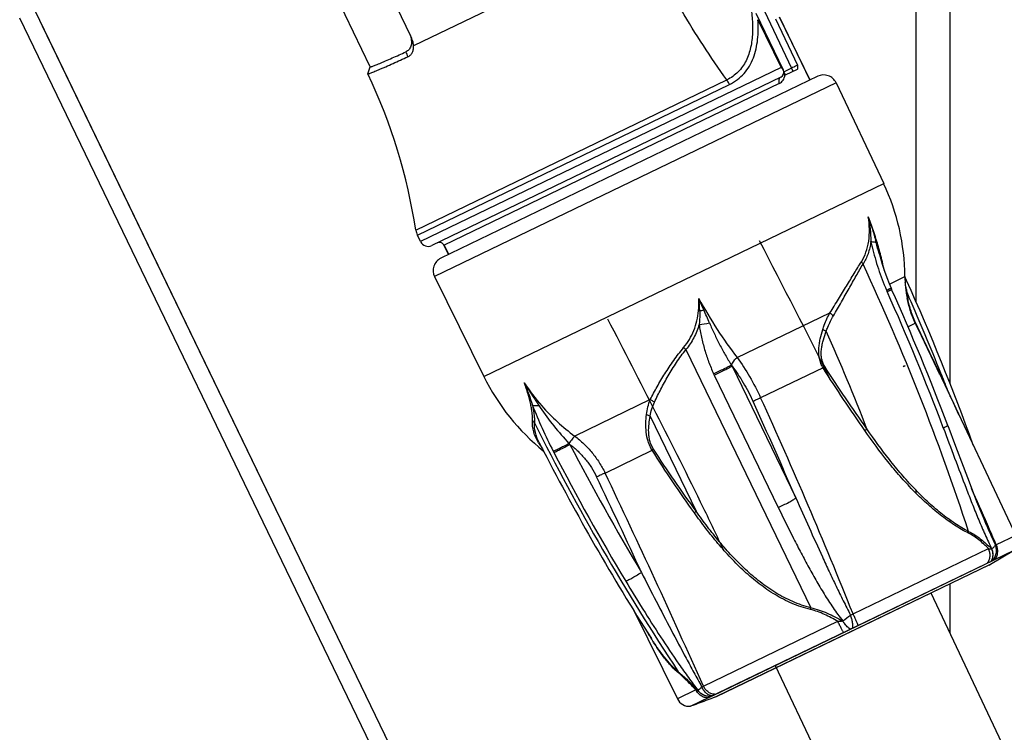
# Model space of a CAD drawing. Units: millimetres. Extents: x 4 to 2060, y 4 to 1449.
# Drawn here: x 1758 to 1816, y 937 to 979 of the extents above; entities that cross this region are included whole.
import ezdxf

# ---------------------------------------------------------------- set-up
doc = ezdxf.new("R2010")
doc.units = ezdxf.units.MM
doc.header["$PDSIZE"] = -1
for name, color, linetype in [('BEZUGSACHSEN', 7, 'Continuous'), ('DIMS', 1, 'Continuous'), ('FASEN', 7, 'Continuous'), ('RUNDUNGEN', 7, 'Continuous')]:
    doc.layers.add(name, color=color, linetype=linetype)
doc.dimstyles.new('ISO-25', dxfattribs={"dimtxt": 2.5, "dimasz": 2.5, "dimexe": 1.25, "dimexo": 0.625, "dimtad": 1, "dimtxsty": 'Standard', "dimcen": 2.5, "dimadec": 0, "dimazin": 0, "dimtfac": 1, "dimtmove": 0, "dimatfit": 3, "dimfxl": 1, "dimarcsym": 0})

# ---------------------------------------------------------------- blocks, each defined once
blk = doc.blocks.new('*D63')
at = {"layer": 'Defpoints', "color": 0, "transparency": 16777216}
for p in [(1812.971, 1067.056), (1812.971, 1025.744), (1852.971, 864.739)]:
    blk.add_point(p, dxfattribs=at)
at = {"layer": 'DIMS', "color": 0, "lineweight": -2, "transparency": 16777216}
for p, q in [((1812.971, 1026.744), (1812.971, 1068.056)), ((1852.971, 865.739), (1852.971, 1068.056)), ((1792.971, 1067.056), (1772.971, 1067.056)), ((1852.971, 1067.056), (1812.971, 1067.056)), ((1872.971, 1067.056), (1892.971, 1067.056))]:
    blk.add_line(p, q, dxfattribs=at)
at = {"layer": 'DIMS', "color": 0, "transparency": 16777216}
for points in [[(1792.971, 1063.723), (1792.971, 1070.389), (1812.971, 1067.056)], [(1872.971, 1070.389), (1872.971, 1063.723), (1852.971, 1067.056)]]:
    blk.add_solid(points, dxfattribs=at)
at = {"layer": 'DIMS', "color": 0, "transparency": 16777216, "insert": (1924.988, 1118.796), "char_height": 34.5, "attachment_point": 5}
blk.add_mtext('40,00', dxfattribs=at)

msp = doc.modelspace()

# ---------------------------------------------------------------- linework, layer by layer
for p, q in [((1812.971, 957.507), (1812.971, 1025.744)), ((1810.971, 962.327), (1810.971, 1011.244)), ((1810.971, 872.544), (1759.375, 979.373)), ((1810.971, 870.244), (1758.475, 978.938)), ((1810.971, 872.544), (1759.811, 978.475)), ((1810.971, 960.981), (1810.971, 961.028)), ((1812.971, 956.773), (1812.971, 956.812)), ((1810.971, 951.105), (1810.971, 951.277)), ((1812.971, 949.408), (1812.971, 949.527)), ((1812.971, 945.965), (1812.971, 945.965)), ((1812.971, 942.885), (1812.971, 945.803)), ((1844.28, 876.823), (1811.848, 945.256)), ((1810.971, 944.999), (1810.971, 944.999)), ((1810.971, 944.832), (1810.971, 944.837)), ((1802.71, 941.009), (1835.206, 872.603))]:
    msp.add_line(p, q)
at = {"color": 7, "linetype": 'Continuous'}
for p, q in [((1779.005, 976.091), (1773.786, 986.897)), ((1804.762, 975.316), (1802.979, 979.008)), ((1806.283, 975.154), (1809.074, 969.245)), ((1781.95, 965.853), (1781.768, 966.23)), ((1783.588, 965.09), (1783.299, 965.689)), ((1782.769, 963.798), (1785.662, 957.939)), ((1812.338, 958.113), (1816.812, 948.639)), ((1794.399, 944.313), (1796.99, 939.066))]:
    msp.add_line(p, q, dxfattribs=at)
at = {"color": 9, "linetype": 'Continuous'}
for p, q in [((1802.966, 979.002), (1804.749, 975.31)), ((1802.958, 975.111), (1783.34, 965.636)), ((1785.662, 957.939), (1809.074, 969.245)), ((1783.34, 965.636), (1783.601, 965.096))]:
    msp.add_line(p, q, dxfattribs=at)
at = {"color": 7, "linetype": 'Continuous'}
for centre, radius, start, end in [((1748.493, 961.356), 33.583, 8.85376, 25.2543), ((1797.318, 963.694), 13, 0.45475, 25.27827), ((1771.82, 956.623), 14.627, 38.04198, 38.30332), ((1816.818, 963.849), 6.5, 180.45475, 191.54547), ((1797.318, 963.694), 13, 206.27827, 231.10179)]:
    msp.add_arc(centre, radius, start, end, dxfattribs=at)
for points in [[(1805.947, 957.793), (1804.591, 960.502), (1803.201, 963.194), (1801.81, 965.886)], [(1811.728, 945.365), (1811.728, 945.365), (1811.728, 945.365), (1811.728, 945.365)]]:
    msp.add_open_spline(points, degree=3)
msp.add_open_spline([(1799.7, 947.782), (1799.313, 948.603), (1797.135, 953.148), (1794.822, 957.626), (1792.925, 961.298)], degree=3, knots=[83.253061, 83.253061, 83.253061, 83.253061, 85.974487, 98.371595, 98.371595, 98.371595, 98.371595])
at = {"layer": 'BEZUGSACHSEN', "color": 7, "linetype": 'Continuous'}
for p, q in [((1797.767, 938.622), (1816.677, 947.755)), ((1815.329, 946.942), (1816.677, 947.755)), ((1815.229, 946.889), (1799.327, 939.209)), ((1815.247, 946.898), (1815.329, 946.942)), ((1799.242, 939.172), (1798.896, 939.043)), ((1799.327, 939.209), (1799.242, 939.172)), ((1797.955, 938.692), (1797.767, 938.622))]:
    msp.add_line(p, q, dxfattribs=at)
at = {"layer": 'BEZUGSACHSEN', "color": 9, "linetype": 'Continuous'}
msp.add_line((1799.242, 939.172), (1815.329, 946.942), dxfattribs=at)
at = {"layer": 'BEZUGSACHSEN', "color": 7, "linetype": 'Continuous'}
msp.add_arc((1835.798, 838.736), 106.88, 110.19834, 110.73672, dxfattribs=at)
at = {"layer": 'FASEN', "color": 7, "linetype": 'Continuous'}
msp.add_line((1778.867, 975.684), (1779.005, 976.091), dxfattribs=at)
at = {"layer": 'RUNDUNGEN', "color": 7, "linetype": 'Continuous'}
for p, q in [((1781.382, 977.877), (1776.664, 987.646)), ((1801.589, 979.225), (1803.184, 975.923)), ((1803.329, 975.623), (1803.214, 975.861)), ((1803.329, 975.623), (1804.026, 975.96)), ((1803.059, 975.493), (1782.618, 965.621)), ((1805.212, 975.533), (1783.138, 964.873)), ((1808.808, 965.152), (1808.809, 965.151)), ((1810.419, 963.574), (1810.319, 963.797)), ((1810.45, 962.547), (1810.446, 962.564)), ((1812.353, 958.082), (1812.335, 958.121)), ((1788.893, 954.087), (1788.892, 954.088)), ((1815.086, 949.252), (1815.092, 949.239)), ((1799.045, 939.239), (1816.677, 947.755)), ((1795.471, 942.591), (1795.469, 942.593)), ((1797.767, 938.622), (1799.027, 939.23)), ((1799.027, 939.23), (1799.045, 939.239))]:
    msp.add_line(p, q, dxfattribs=at)
at = {"layer": 'RUNDUNGEN', "color": 9, "linetype": 'Continuous'}
for p, q in [((1799.265, 985.876), (1781.542, 977.317)), ((1802.087, 979.346), (1803.684, 976.013)), ((1801.709, 978.851), (1803.062, 976.049)), ((1802.738, 978.892), (1804.034, 976.186)), ((1803.062, 976.049), (1781.95, 965.853)), ((1803.684, 976.013), (1803.243, 975.801)), ((1803.769, 975.836), (1803.684, 976.013)), ((1781.676, 966.525), (1799.891, 975.321)), ((1806.283, 975.154), (1782.769, 963.798)), ((1781.768, 966.23), (1800.047, 975.058)), ((1809.41, 963.359), (1810.318, 963.797)), ((1810.428, 962.884), (1810.555, 962.594)), ((1810.484, 962.552), (1810.481, 962.57)), ((1800.497, 959.054), (1805.93, 961.678)), ((1810.93, 961.068), (1810.499, 960.86)), ((1797.497, 959.528), (1804.805, 944.397)), ((1800.153, 958.62), (1800.195, 958.553)), ((1800.195, 958.553), (1803.925, 950.829)), ((1805.523, 958.457), (1801.868, 956.692)), ((1799.115, 958.112), (1799.154, 958.03)), ((1799.154, 958.03), (1802.901, 950.272)), ((1812.358, 958.122), (1812.354, 958.13)), ((1812.372, 958.091), (1812.358, 958.122)), ((1812.825, 957.129), (1812.811, 957.157)), ((1788.5, 956.273), (1788.508, 956.251)), ((1788.781, 956.395), (1788.874, 956.253)), ((1795.403, 956.594), (1790.977, 954.456)), ((1795.399, 955.626), (1798.093, 950.049)), ((1792.756, 952.291), (1795.515, 953.624)), ((1816.812, 948.639), (1815.668, 948.086)), ((1807.281, 944.035), (1815.216, 947.868)), ((1815.402, 947.845), (1815.409, 947.85)), ((1798.514, 939.802), (1806.387, 943.604)), ((1806.664, 943.625), (1806.675, 943.631)), ((1798.072, 939.588), (1796.99, 939.066)), ((1798.208, 939.541), (1798.21, 939.543)), ((1798.414, 939.773), (1798.42, 939.761))]:
    msp.add_line(p, q, dxfattribs=at)
at = {"layer": 'RUNDUNGEN', "color": 7, "linetype": 'Continuous'}
for points in [[(1808.809, 965.151), (1808.864, 964.95), (1808.99, 964.525), (1809.122, 964.121), (1809.258, 963.742), (1809.396, 963.39), (1809.508, 963.126)], [(1809.508, 963.126), (1809.537, 963.062), (1809.542, 963.05)], [(1812.826, 955.077), (1813.28, 953.868), (1813.724, 952.686), (1814.132, 951.615), (1814.518, 950.627), (1814.898, 949.695), (1815.086, 949.252)]]:
    msp.add_lwpolyline(points, dxfattribs=at)
at = {"layer": 'RUNDUNGEN', "color": 9, "linetype": 'Continuous'}
for centre, radius, start, end in [((1855.076, 1006.717), 79.744, 201.90445, 202.12822), ((1802.678, 975.639), 0.607, 359.11932, 8.22792), ((1790.521, 960.297), 18.989, 17.37757, 21.668), ((1770.703, 955.426), 39.323, 15.29107, 15.52665), ((1791.275, 960.539), 18.197, 14.59472, 17.35844), ((1798.09, 965.694), 10.233, 0.85244, 0.96975), ((1824.204, 969.434), 16.281, 192.73262, 193.86175), ((1706.954, 937.95), 105.424, 14.95282, 15.31588), ((1792.078, 960.75), 17.367, 11.40279, 14.58784), ((1680.7, 905.284), 140.291, 18.09745, 24.98271), ((1820.626, 968.006), 12.434, 203.72177, 204.14278), ((1826.851, 965.729), 16.668, 189.3, 189.82929), ((1793.9, 962.197), 4.352, 354.75759, 4.16499), ((1736.531, 934.312), 67.848, 23.94498, 24.5608), ((1792.551, 961.667), 5.752, 1.25852, 8.45809), ((1680.829, 905.356), 140.759, 20.62567, 24.13918), ((1820.412, 964.423), 10.102, 188.76312, 190.56743), ((1684.11, 906.942), 138.151, 21.75508, 23.75575), ((1796.616, 969.672), 8.057, 282.07654, 283.81601), ((1748.064, 939.44), 55.226, 23.07179, 23.93847), ((1797.889, 957.513), 4.301, 84.49386, 85.40181), ((1796.9, 971.892), 10.988, 277.13623, 280.34095), ((1367.843, 748.034), 491.639, 25.2975, 25.67802), ((1391.017, 758.91), 466.061, 25.30608, 25.70968), ((1679.408, 904.67), 138.136, 21.31397, 23.88702), ((1795.9, 957.691), 2.434, 48.98234, 53.15017), ((1809.384, 952.853), 6.805, 123.53219, 124.56029), ((1810.327, 958.297), 0.251, 90.92143, 99.72125), ((1541.021, 829.907), 300.104, 25.08872, 25.2858), ((1684.301, 907.019), 137.945, 21.31315, 21.75463), ((1798.075, 964.106), 11.981, 213.00066, 221.13766), ((1549.568, 841.298), 277.436, 21.73484, 24.5779), ((1670.245, 891.059), 157.144, 24.28852, 24.86265), ((1781.37, 954.67), 7.308, 12.51666, 12.67027), ((1802.306, 965.178), 16.126, 213.60303, 214.11676), ((1803.158, 965.781), 17.17, 214.18479, 223.20071), ((1798.026, 964.062), 11.915, 221.13286, 233.72589), ((1570.42, 851.035), 253.936, 23.14066, 24.53633), ((1914.087, 1017.998), 140.291, 206.57384, 213.4591), ((1791.337, 955.596), 2.913, 211.6848, 217.52874), ((1780.026, 944.089), 14.542, 42.78349, 43.10963), ((1915.091, 1018.493), 140.132, 207.41736, 210.93089), ((1812.4, 965.238), 25.507, 207.21429, 207.41948), ((1914.707, 1018.307), 140.759, 207.41737, 210.93088), ((1386.348, 758.583), 449.67, 24.697, 25.48475), ((1309.282, 721.844), 535.587, 24.01345, 25.48476), ((1324.229, 734.644), 535.789, 23.61551, 23.86127), ((1339.36, 741.264), 519.273, 23.47136, 23.61498), ((1826.557, 953.588), 12.538, 206.72642, 207.23644), ((1800.042, 945.24), 4.836, 348.72728, 349.96436), ((1785.847, 972.446), 35.554, 305.86075, 306.78597), ((1815.017, 954.796), 23.057, 210.31762, 211.9852), ((1800.012, 937.864), 2.477, 129.9966, 131.20944), ((1798.869, 939.983), 0.779, 270.92203, 279.01466)]:
    msp.add_arc(centre, radius, start, end, dxfattribs=at)
at = {"layer": 'RUNDUNGEN', "color": 7, "linetype": 'Continuous'}
for centre, radius, start, end in [((1802.928, 975.763), 0.3, 295.77827, 25.77827), ((1802.947, 975.766), 0.28, 27.36903, 33.80399), ((1802.939, 975.762), 0.289, 355.6032, 27.31784), ((1805.56, 974.813), 0.8, 25.27827, 115.77827), ((1782.714, 966.686), 1.05, 188.85376, 205.77827), ((1782.4, 966.071), 0.5, 205.77827, 295.77827), ((1783.063, 965.503), 0.3, 38.32315, 115.77827), ((1783.486, 964.152), 0.8, 115.77827, 206.27827), ((1683.204, 906.493), 139.434, 19.89085, 24.16578), ((1681.273, 905.565), 140.561, 20.62461, 24.14023), ((1810.323, 958.369), 0.2, 89.982, 124.68833), ((1913.355, 1017.662), 139.759, 207.05723, 207.29365), ((1912.998, 1017.467), 139.353, 207.28984, 212.49999), ((1797.707, 939.42), 0.8, 206.27827, 274.25252)]:
    msp.add_arc(centre, radius, start, end, dxfattribs=at)
at = {"layer": 'RUNDUNGEN', "color": 9, "linetype": 'Continuous'}
for points, knots in [([(1799.891, 975.322), (1798.943, 976.641), (1797.153, 979.388), (1795.605, 982.277), (1794.888, 983.762)], [0, 0, 0, 0, 0.496341, 1, 1, 1, 1]), ([(1800.774, 981.765), (1800.87, 981.454), (1801.046, 980.834), (1801.252, 979.902), (1801.381, 978.983), (1801.411, 978.087), (1801.314, 977.231), (1801.094, 976.564), (1800.818, 976.096), (1800.56, 975.785), (1800.25, 975.52), (1800.015, 975.381), (1799.891, 975.322)], [0, 0, 0, 0, 0.138512, 0.274002, 0.405603, 0.532511, 0.654089, 0.77053, 0.827548, 0.884341, 0.941605, 1, 1, 1, 1]), ([(1800.047, 975.058), (1800.211, 975.137), (1800.521, 975.324), (1800.915, 975.692), (1801.227, 976.126), (1801.457, 976.612), (1801.613, 977.137), (1801.734, 977.885), (1801.735, 978.464), (1801.709, 978.851)], [0, 0, 0, 0, 0.123699, 0.244459, 0.364361, 0.485384, 0.60893, 0.735777, 1, 1, 1, 1]), ([(1803.198, 975.893), (1803.197, 975.896), (1803.192, 975.906), (1803.185, 975.915), (1803.18, 975.922)], [0, 0, 0, 0, 0.235051, 1, 1, 1, 1]), ([(1804.034, 976.186), (1804.02, 976.178), (1803.978, 976.157), (1803.901, 976.119), (1803.799, 976.069), (1803.724, 976.033), (1803.684, 976.013)], [0, 0, 0, 0, 0.129465, 0.358, 0.659579, 1, 1, 1, 1]), ([(1800.047, 975.058), (1800.036, 975.081), (1799.99, 975.172), (1799.936, 975.259), (1799.891, 975.321)], [0, 0, 0, 0, 0.252397, 1, 1, 1, 1]), ([(1803.059, 975.493), (1803.028, 975.478), (1802.973, 975.433), (1802.926, 975.334), (1802.919, 975.221), (1802.941, 975.146), (1802.958, 975.111)], [0, 0, 0, 0, 0.231681, 0.474491, 0.732221, 1, 1, 1, 1]), ([(1802.958, 975.111), (1803.003, 975.132), (1803.086, 975.187), (1803.189, 975.302), (1803.264, 975.451), (1803.284, 975.568), (1803.285, 975.63)], [0, 0, 0, 0, 0.22928, 0.460733, 0.708879, 1, 1, 1, 1]), ([(1807.769, 964.666), (1807.88, 964.84), (1808.065, 965.231), (1808.218, 965.879), (1808.258, 966.584), (1808.21, 967.065), (1808.168, 967.308)], [0, 0, 0, 0, 0.227194, 0.470391, 0.72883, 1, 1, 1, 1]), ([(1808.168, 967.308), (1808.248, 967.085), (1808.396, 966.635), (1808.528, 966.18), (1808.591, 965.952)], [0, 0, 0, 0, 0.500086, 1, 1, 1, 1]), ([(1808.168, 967.308), (1808.219, 967.068), (1808.292, 966.589), (1808.318, 966.105), (1808.322, 965.867)], [0, 0, 0, 0, 0.506824, 1, 1, 1, 1]), ([(1808.323, 965.846), (1808.29, 965.607), (1808.186, 965.15), (1807.986, 964.724), (1807.865, 964.535)], [0, 0, 0, 0, 0.517645, 1, 1, 1, 1]), ([(1808.323, 965.846), (1808.335, 965.846), (1808.382, 965.847), (1808.428, 965.845), (1808.462, 965.842)], [0, 0, 0, 0, 0.270134, 1, 1, 1, 1]), ([(1808.396, 965.534), (1808.449, 965.319), (1808.564, 964.891), (1808.826, 964.04), (1809.063, 963.413), (1809.243, 963.003)], [0, 0, 0, 0, 0.248041, 0.497688, 1, 1, 1, 1]), ([(1808.462, 965.842), (1808.497, 965.839), (1808.546, 965.833), (1808.603, 965.814), (1808.625, 965.803), (1808.634, 965.796)], [0, 0, 0, 0, 0.592952, 0.818853, 1, 1, 1, 1]), ([(1805.93, 961.678), (1806.098, 961.943), (1806.424, 962.465), (1806.894, 963.235), (1807.336, 963.968), (1807.625, 964.441), (1807.769, 964.666)], [0, 0, 0, 0, 0.268119, 0.526351, 0.771676, 1, 1, 1, 1]), ([(1806.131, 961.507), (1806.289, 961.775), (1806.596, 962.303), (1807.039, 963.083), (1807.456, 963.826), (1807.729, 964.306), (1807.865, 964.535)], [0, 0, 0, 0, 0.267479, 0.525493, 0.771054, 1, 1, 1, 1]), ([(1807.769, 964.666), (1807.775, 964.655), (1807.804, 964.608), (1807.837, 964.565), (1807.865, 964.535)], [0, 0, 0, 0, 0.241367, 1, 1, 1, 1]), ([(1809.243, 963.003), (1809.263, 963.012), (1809.3, 963.029), (1809.353, 963.053), (1809.399, 963.074), (1809.432, 963.09), (1809.455, 963.1), (1809.469, 963.107), (1809.481, 963.112), (1809.491, 963.117), (1809.498, 963.121), (1809.503, 963.123), (1809.506, 963.125), (1809.507, 963.125), (1809.508, 963.126), (1809.508, 963.126), (1809.508, 963.126)], [0, 0, 0, 0, 0.224513, 0.424167, 0.5966, 0.739817, 0.800092, 0.852634, 0.897309, 0.933991, 0.962616, 0.98315, 0.990374, 0.99557, 0.998748, 1, 1, 1, 1]), ([(1809.28, 962.92), (1809.299, 962.929), (1809.337, 962.947), (1809.39, 962.972), (1809.435, 962.994), (1809.472, 963.012), (1809.499, 963.025), (1809.516, 963.034), (1809.525, 963.039), (1809.532, 963.043), (1809.538, 963.046), (1809.54, 963.048), (1809.542, 963.05), (1809.542, 963.05)], [0, 0, 0, 0, 0.224209, 0.423618, 0.595876, 0.738966, 0.851712, 0.896384, 0.933091, 0.961766, 0.982398, 0.995018, 1, 1, 1, 1]), ([(1810.402, 963.036), (1810.396, 963.074), (1810.373, 963.217), (1810.35, 963.36), (1810.333, 963.464)], [0, 0, 0, 0, 0.268285, 1, 1, 1, 1]), ([(1798.24, 962.513), (1798.581, 961.896), (1799.289, 960.712), (1800.085, 959.585), (1800.497, 959.054)], [0, 0, 0, 0, 0.512039, 1, 1, 1, 1]), ([(1810.381, 962.964), (1810.384, 962.957), (1810.397, 962.929), (1810.413, 962.902), (1810.428, 962.884)], [0, 0, 0, 0, 0.245733, 1, 1, 1, 1]), ([(1810.93, 961.068), (1810.869, 961.194), (1810.76, 961.446), (1810.59, 961.937), (1810.499, 962.307), (1810.45, 962.547)], [0, 0, 0, 0, 0.268573, 0.528769, 1, 1, 1, 1]), ([(1810.94, 961.093), (1810.879, 961.221), (1810.77, 961.476), (1810.645, 961.855), (1810.553, 962.213), (1810.505, 962.442), (1810.484, 962.552)], [0, 0, 0, 0, 0.278251, 0.541456, 0.780573, 1, 1, 1, 1]), ([(1797.36, 959.639), (1797.484, 959.789), (1797.711, 960.111), (1797.972, 960.642), (1798.151, 961.209), (1798.215, 961.602), (1798.233, 961.8)], [0, 0, 0, 0, 0.248021, 0.497284, 0.74795, 1, 1, 1, 1]), ([(1798.301, 961.794), (1798.303, 961.726), (1798.304, 961.458), (1798.287, 961.189), (1798.266, 960.989)], [0, 0, 0, 0, 0.250284, 1, 1, 1, 1]), ([(1805.504, 960.702), (1805.53, 960.787), (1805.645, 961.124), (1805.8, 961.446), (1805.93, 961.678)], [0, 0, 0, 0, 0.252229, 1, 1, 1, 1]), ([(1805.712, 960.606), (1805.738, 960.686), (1805.854, 960.997), (1806.005, 961.294), (1806.131, 961.507)], [0, 0, 0, 0, 0.252711, 1, 1, 1, 1]), ([(1805.93, 961.678), (1805.959, 961.648), (1806.024, 961.588), (1806.093, 961.534), (1806.131, 961.507)], [0, 0, 0, 0, 0.473233, 1, 1, 1, 1]), ([(1798.266, 960.989), (1798.189, 960.722), (1797.983, 960.204), (1797.674, 959.739), (1797.497, 959.528)], [0, 0, 0, 0, 0.501782, 1, 1, 1, 1]), ([(1798.266, 960.989), (1798.304, 960.742), (1798.396, 960.249), (1798.581, 959.519), (1798.815, 958.803), (1799.008, 958.339), (1799.115, 958.112)], [0, 0, 0, 0, 0.249682, 0.499595, 0.749718, 1, 1, 1, 1]), ([(1798.873, 961.082), (1798.964, 960.867), (1799.155, 960.442), (1799.463, 959.817), (1799.793, 959.208), (1800.03, 958.813), (1800.153, 958.62)], [0, 0, 0, 0, 0.252298, 0.503091, 0.752312, 1, 1, 1, 1]), ([(1805.523, 958.457), (1805.473, 958.54), (1805.386, 958.714), (1805.306, 958.994), (1805.272, 959.283), (1805.275, 959.573), (1805.305, 959.861), (1805.373, 960.239), (1805.447, 960.518), (1805.504, 960.702)], [0, 0, 0, 0, 0.125352, 0.25083, 0.376193, 0.501368, 0.626313, 0.751047, 1, 1, 1, 1]), ([(1805.504, 960.702), (1805.519, 960.693), (1805.588, 960.659), (1805.657, 960.628), (1805.712, 960.606)], [0, 0, 0, 0, 0.232331, 1, 1, 1, 1]), ([(1810.93, 961.068), (1810.929, 961.072), (1810.932, 961.081), (1810.937, 961.088), (1810.94, 961.093)], [0, 0, 0, 0, 0.405862, 1, 1, 1, 1]), ([(1805.625, 958.526), (1805.576, 958.602), (1805.495, 958.765), (1805.429, 959.03), (1805.411, 959.301), (1805.431, 959.571), (1805.477, 959.837), (1805.563, 960.185), (1805.649, 960.439), (1805.712, 960.606)], [0, 0, 0, 0, 0.125724, 0.251572, 0.377157, 0.502381, 0.627225, 0.751739, 1, 1, 1, 1]), ([(1795.403, 956.594), (1795.531, 956.847), (1795.806, 957.36), (1796.261, 958.124), (1796.775, 958.894), (1797.156, 959.394), (1797.36, 959.639)], [0, 0, 0, 0, 0.234727, 0.480661, 0.736295, 1, 1, 1, 1]), ([(1795.651, 956.446), (1795.77, 956.702), (1796.025, 957.221), (1796.453, 957.995), (1796.939, 958.774), (1797.302, 959.279), (1797.497, 959.528)], [0, 0, 0, 0, 0.235433, 0.481524, 0.736883, 1, 1, 1, 1]), ([(1800.497, 959.054), (1800.454, 959.022), (1800.374, 958.954), (1800.272, 958.843), (1800.196, 958.733), (1800.162, 958.656), (1800.153, 958.62)], [0, 0, 0, 0, 0.286679, 0.55843, 0.799761, 1, 1, 1, 1]), ([(1800.497, 959.054), (1800.758, 958.695), (1801.253, 957.928), (1801.672, 957.116), (1801.868, 956.692)], [0, 0, 0, 0, 0.486981, 1, 1, 1, 1]), ([(1799.115, 958.112), (1799.218, 958.159), (1799.421, 958.254), (1799.707, 958.392), (1799.951, 958.513), (1800.094, 958.587), (1800.153, 958.62)], [0, 0, 0, 0, 0.294611, 0.580883, 0.825514, 1, 1, 1, 1]), ([(1799.154, 958.03), (1799.258, 958.079), (1799.463, 958.177), (1799.752, 958.32), (1799.969, 958.43), (1800.112, 958.506), (1800.17, 958.538), (1800.195, 958.553)], [0, 0, 0, 0, 0.29689, 0.584702, 0.828864, 0.925125, 1, 1, 1, 1]), ([(1800.195, 958.553), (1800.433, 958.242), (1800.882, 957.574), (1801.255, 956.861), (1801.425, 956.487)], [0, 0, 0, 0, 0.487665, 1, 1, 1, 1]), ([(1807.97, 954.782), (1807.551, 955.387), (1806.72, 956.602), (1805.915, 957.834), (1805.523, 958.457)], [0, 0, 0, 0, 0.499619, 1, 1, 1, 1]), ([(1808.095, 954.88), (1807.672, 955.479), (1806.833, 956.683), (1806.02, 957.906), (1805.625, 958.526)], [0, 0, 0, 0, 0.499579, 1, 1, 1, 1]), ([(1810.285, 958.545), (1810.278, 958.544), (1810.253, 958.538), (1810.229, 958.529), (1810.213, 958.519)], [0, 0, 0, 0, 0.253067, 1, 1, 1, 1]), ([(1788.505, 955.362), (1788.51, 955.428), (1788.511, 955.569), (1788.493, 955.793), (1788.457, 956.044), (1788.382, 956.423), (1788.244, 956.941), (1788.105, 957.361), (1788.027, 957.581)], [0, 0, 0, 0, 0.086098, 0.18495, 0.295985, 0.418396, 0.693135, 1, 1, 1, 1]), ([(1788.027, 957.581), (1788.147, 957.379), (1788.394, 956.981), (1788.651, 956.59), (1788.781, 956.395)], [0, 0, 0, 0, 0.500693, 1, 1, 1, 1]), ([(1788.027, 957.581), (1788.117, 957.36), (1788.286, 956.928), (1788.435, 956.488), (1788.5, 956.273)], [0, 0, 0, 0, 0.51457, 1, 1, 1, 1]), ([(1801.868, 956.692), (1801.78, 956.651), (1801.632, 956.584), (1801.485, 956.515), (1801.425, 956.487)], [0, 0, 0, 0, 0.593992, 1, 1, 1, 1]), ([(1812.803, 957.129), (1812.803, 957.131), (1812.803, 957.141), (1812.808, 957.15), (1812.811, 957.157)], [0, 0, 0, 0, 0.210637, 1, 1, 1, 1]), ([(1788.499, 956.272), (1788.506, 956.269), (1788.536, 956.257), (1788.568, 956.25), (1788.593, 956.246)], [0, 0, 0, 0, 0.222372, 1, 1, 1, 1]), ([(1788.504, 956.254), (1788.526, 956.156), (1788.564, 955.969), (1788.603, 955.7), (1788.622, 955.459), (1788.621, 955.308), (1788.616, 955.238)], [0, 0, 0, 0, 0.293305, 0.559011, 0.795026, 1, 1, 1, 1]), ([(1788.508, 956.251), (1788.686, 955.801), (1789.067, 954.898), (1789.49, 954.014), (1789.716, 953.573)], [0, 0, 0, 0, 0.494292, 1, 1, 1, 1]), ([(1788.593, 956.246), (1788.635, 956.24), (1788.729, 956.237), (1788.823, 956.246), (1788.874, 956.254)], [0, 0, 0, 0, 0.44973, 1, 1, 1, 1]), ([(1795.181, 955.716), (1795.197, 955.868), (1795.251, 956.167), (1795.347, 956.455), (1795.403, 956.594)], [0, 0, 0, 0, 0.504153, 1, 1, 1, 1]), ([(1795.399, 955.626), (1795.421, 955.768), (1795.487, 956.048), (1795.591, 956.316), (1795.651, 956.446)], [0, 0, 0, 0, 0.50304, 1, 1, 1, 1]), ([(1795.403, 956.594), (1795.426, 956.585), (1795.513, 956.544), (1795.595, 956.491), (1795.651, 956.446)], [0, 0, 0, 0, 0.253078, 1, 1, 1, 1]), ([(1795.515, 953.624), (1795.464, 953.706), (1795.373, 953.876), (1795.24, 954.229), (1795.155, 954.679), (1795.14, 955.207), (1795.164, 955.549), (1795.181, 955.716)], [0, 0, 0, 0, 0.13446, 0.267563, 0.523562, 0.766489, 1, 1, 1, 1]), ([(1795.181, 955.716), (1795.201, 955.711), (1795.276, 955.687), (1795.349, 955.655), (1795.399, 955.626)], [0, 0, 0, 0, 0.25996, 1, 1, 1, 1]), ([(1795.598, 953.683), (1795.549, 953.759), (1795.464, 953.919), (1795.377, 954.171), (1795.327, 954.427), (1795.301, 954.759), (1795.322, 955.16), (1795.37, 955.473), (1795.399, 955.626)], [0, 0, 0, 0, 0.135644, 0.269519, 0.399503, 0.525353, 0.767035, 1, 1, 1, 1]), ([(1788.858, 954.065), (1788.737, 954.262), (1788.546, 954.68), (1788.489, 955.141), (1788.505, 955.362)], [0, 0, 0, 0, 0.509533, 1, 1, 1, 1]), ([(1788.505, 955.362), (1788.516, 955.353), (1788.557, 955.316), (1788.593, 955.273), (1788.616, 955.238)], [0, 0, 0, 0, 0.253701, 1, 1, 1, 1]), ([(1788.892, 954.088), (1788.8, 954.268), (1788.656, 954.642), (1788.608, 955.043), (1788.616, 955.238)], [0, 0, 0, 0, 0.508669, 1, 1, 1, 1]), ([(1812.566, 954.94), (1812.604, 954.956), (1812.657, 954.98), (1812.722, 955.011), (1812.759, 955.03), (1812.788, 955.046), (1812.809, 955.059), (1812.821, 955.067), (1812.826, 955.074), (1812.826, 955.077)], [0, 0, 0, 0, 0.418731, 0.58924, 0.731153, 0.843408, 0.925204, 0.976412, 1, 1, 1, 1]), ([(1812.566, 954.94), (1812.788, 954.349), (1813.23, 953.168), (1813.787, 951.694), (1814.243, 950.522), (1814.593, 949.65), (1814.898, 948.931), (1815.155, 948.365), (1815.289, 948.087), (1815.359, 947.949)], [0, 0, 0, 0, 0.25146, 0.502455, 0.627643, 0.752483, 0.87676, 0.938561, 1, 1, 1, 1]), ([(1790.977, 954.456), (1790.955, 954.431), (1790.905, 954.372), (1790.792, 954.23), (1790.704, 954.111), (1790.642, 954.027)], [0, 0, 0, 0, 0.184723, 0.425096, 1, 1, 1, 1]), ([(1790.977, 954.456), (1791.164, 954.314), (1791.524, 954.009), (1792.007, 953.49), (1792.424, 952.917), (1792.654, 952.504), (1792.756, 952.291)], [0, 0, 0, 0, 0.249691, 0.499646, 0.749775, 1, 1, 1, 1]), ([(1807.97, 954.782), (1807.98, 954.79), (1808.021, 954.823), (1808.063, 954.855), (1808.095, 954.88)], [0, 0, 0, 0, 0.238496, 1, 1, 1, 1]), ([(1814.044, 948.766), (1813.906, 948.835), (1813.626, 948.987), (1813.065, 949.332), (1812.368, 949.836), (1811.559, 950.526), (1810.777, 951.288), (1810.026, 952.105), (1809.067, 953.255), (1808.398, 954.163), (1807.97, 954.782)], [0, 0, 0, 0, 0.05386, 0.110331, 0.228924, 0.352666, 0.479544, 0.608325, 0.738263, 1, 1, 1, 1]), ([(1814.051, 948.863), (1813.915, 948.933), (1813.64, 949.085), (1813.088, 949.433), (1812.403, 949.941), (1811.61, 950.632), (1810.844, 951.395), (1810.109, 952.212), (1809.17, 953.36), (1808.515, 954.264), (1808.095, 954.88)], [0, 0, 0, 0, 0.053843, 0.110313, 0.228916, 0.352671, 0.479553, 0.608333, 0.738267, 1, 1, 1, 1]), ([(1789.716, 953.573), (1789.735, 953.58), (1789.779, 953.599), (1789.855, 953.635), (1789.953, 953.681), (1790.117, 953.761), (1790.349, 953.877), (1790.541, 953.975), (1790.642, 954.027)], [0, 0, 0, 0, 0.056799, 0.139473, 0.245542, 0.371959, 0.670367, 1, 1, 1, 1]), ([(1789.758, 953.492), (1789.776, 953.5), (1789.821, 953.521), (1789.938, 953.578), (1790.131, 953.675), (1790.401, 953.812), (1790.596, 953.913), (1790.699, 953.966)], [0, 0, 0, 0, 0.056621, 0.139416, 0.372599, 0.671429, 1, 1, 1, 1]), ([(1790.699, 953.966), (1790.864, 953.841), (1791.181, 953.573), (1791.606, 953.118), (1791.974, 952.614), (1792.176, 952.25), (1792.265, 952.063)], [0, 0, 0, 0, 0.249869, 0.499865, 0.749924, 1, 1, 1, 1]), ([(1795.515, 953.624), (1795.522, 953.629), (1795.55, 953.648), (1795.578, 953.668), (1795.598, 953.683)], [0, 0, 0, 0, 0.265908, 1, 1, 1, 1]), ([(1797.986, 949.961), (1797.56, 950.561), (1796.719, 951.77), (1795.909, 953.001), (1795.515, 953.624)], [0, 0, 0, 0, 0.499823, 1, 1, 1, 1]), ([(1798.093, 950.049), (1797.662, 950.644), (1796.812, 951.842), (1795.995, 953.064), (1795.598, 953.683)], [0, 0, 0, 0, 0.4998, 1, 1, 1, 1]), ([(1792.756, 952.291), (1792.684, 952.259), (1792.52, 952.184), (1792.357, 952.107), (1792.265, 952.063)], [0, 0, 0, 0, 0.438636, 1, 1, 1, 1]), ([(1802.901, 950.272), (1803.006, 950.319), (1803.211, 950.416), (1803.498, 950.564), (1803.711, 950.685), (1803.847, 950.772), (1803.902, 950.811), (1803.925, 950.829)], [0, 0, 0, 0, 0.296186, 0.583405, 0.827553, 0.924237, 1, 1, 1, 1]), ([(1803.925, 950.829), (1804.183, 950.253), (1804.7, 949.101), (1805.351, 947.664), (1805.881, 946.518), (1806.285, 945.662), (1806.7, 944.811), (1806.988, 944.249), (1807.137, 943.971)], [0, 0, 0, 0, 0.250039, 0.500036, 0.625023, 0.750008, 0.874996, 1, 1, 1, 1]), ([(1797.986, 949.961), (1797.996, 949.969), (1798.032, 949.997), (1798.067, 950.027), (1798.093, 950.049)], [0, 0, 0, 0, 0.269266, 1, 1, 1, 1]), ([(1804.785, 944.294), (1804.419, 944.382), (1803.703, 944.624), (1802.701, 945.146), (1801.773, 945.787), (1800.913, 946.517), (1800.112, 947.313), (1799.362, 948.159), (1798.653, 949.044), (1798.205, 949.653), (1797.986, 949.961)], [0, 0, 0, 0, 0.124962, 0.249579, 0.374142, 0.498848, 0.623791, 0.748982, 0.874397, 1, 1, 1, 1]), ([(1804.805, 944.397), (1804.442, 944.486), (1803.734, 944.73), (1802.744, 945.254), (1801.828, 945.895), (1800.98, 946.624), (1800.19, 947.417), (1799.449, 948.259), (1798.751, 949.138), (1798.309, 949.743), (1798.093, 950.049)], [0, 0, 0, 0, 0.124947, 0.249584, 0.374183, 0.49892, 0.623879, 0.749063, 0.874448, 1, 1, 1, 1]), ([(1802.901, 950.272), (1803.178, 949.697), (1803.6, 948.838), (1804.183, 947.703), (1804.632, 946.859), (1805.097, 946.024), (1805.584, 945.202), (1806.014, 944.531), (1806.381, 944.009), (1806.575, 943.755), (1806.675, 943.631)], [0, 0, 0, 0, 0.250218, 0.375222, 0.500169, 0.625077, 0.749976, 0.874913, 0.93743, 1, 1, 1, 1]), ([(1815.092, 949.239), (1815.178, 949.042), (1815.35, 948.65), (1815.526, 948.26), (1815.616, 948.066)], [0, 0, 0, 0, 0.500156, 1, 1, 1, 1]), ([(1814.044, 948.766), (1814.044, 948.774), (1814.045, 948.806), (1814.048, 948.839), (1814.051, 948.863)], [0, 0, 0, 0, 0.244472, 1, 1, 1, 1]), ([(1815.216, 947.868), (1815.124, 947.957), (1814.94, 948.129), (1814.653, 948.372), (1814.358, 948.589), (1814.15, 948.713), (1814.044, 948.766)], [0, 0, 0, 0, 0.258297, 0.51219, 0.760252, 1, 1, 1, 1]), ([(1814.051, 948.863), (1814.174, 948.806), (1814.414, 948.669), (1814.754, 948.423), (1815.085, 948.146), (1815.297, 947.947), (1815.402, 947.845)], [0, 0, 0, 0, 0.238911, 0.486808, 0.741076, 1, 1, 1, 1]), ([(1815.409, 947.85), (1815.435, 947.87), (1815.482, 947.91), (1815.543, 947.968), (1815.588, 948.018), (1815.61, 948.051), (1815.616, 948.066)], [0, 0, 0, 0, 0.331816, 0.61138, 0.834551, 1, 1, 1, 1]), ([(1815.422, 947.148), (1815.482, 947.204), (1815.587, 947.336), (1815.677, 947.572), (1815.691, 947.825), (1815.649, 947.99), (1815.616, 948.066)], [0, 0, 0, 0, 0.248079, 0.4981, 0.749168, 1, 1, 1, 1]), ([(1815.585, 947.227), (1815.632, 947.282), (1815.689, 947.378), (1815.734, 947.519), (1815.759, 947.669), (1815.75, 947.865), (1815.702, 948.015), (1815.668, 948.086)], [0, 0, 0, 0, 0.238131, 0.360793, 0.485579, 0.740388, 1, 1, 1, 1]), ([(1815.616, 948.066), (1815.62, 948.066), (1815.639, 948.067), (1815.656, 948.077), (1815.668, 948.086)], [0, 0, 0, 0, 0.192652, 1, 1, 1, 1]), ([(1815.154, 947.019), (1815.197, 947.073), (1815.269, 947.2), (1815.314, 947.417), (1815.299, 947.648), (1815.249, 947.797), (1815.216, 947.868)], [0, 0, 0, 0, 0.233449, 0.479233, 0.736277, 1, 1, 1, 1]), ([(1815.216, 947.868), (1815.245, 947.86), (1815.307, 947.849), (1815.37, 947.845), (1815.402, 947.845)], [0, 0, 0, 0, 0.487195, 1, 1, 1, 1]), ([(1815.367, 947.122), (1815.403, 947.164), (1815.461, 947.267), (1815.494, 947.449), (1815.478, 947.649), (1815.437, 947.783), (1815.409, 947.85)], [0, 0, 0, 0, 0.215753, 0.454149, 0.717267, 1, 1, 1, 1]), ([(1815.408, 947.185), (1815.432, 947.229), (1815.47, 947.328), (1815.485, 947.493), (1815.464, 947.67), (1815.426, 947.787), (1815.402, 947.845)], [0, 0, 0, 0, 0.220199, 0.461094, 0.722652, 1, 1, 1, 1]), ([(1815.361, 947.119), (1815.366, 947.124), (1815.383, 947.145), (1815.398, 947.168), (1815.408, 947.185)], [0, 0, 0, 0, 0.246372, 1, 1, 1, 1]), ([(1793.965, 945.957), (1793.984, 945.963), (1794.029, 945.983), (1794.106, 946.021), (1794.205, 946.072), (1794.321, 946.135), (1794.451, 946.208), (1794.642, 946.318), (1794.788, 946.404), (1794.887, 946.464)], [0, 0, 0, 0, 0.056827, 0.139644, 0.245971, 0.372694, 0.515934, 0.671397, 1, 1, 1, 1]), ([(1794.887, 946.464), (1795.173, 945.903), (1795.749, 944.782), (1796.621, 943.104), (1797.358, 941.711), (1797.956, 940.601), (1798.26, 940.048), (1798.414, 939.773)], [0, 0, 0, 0, 0.249909, 0.499841, 0.749856, 0.874916, 1, 1, 1, 1]), ([(1793.965, 945.957), (1794.295, 945.407), (1794.964, 944.312), (1796, 942.689), (1796.895, 941.357), (1797.635, 940.311), (1798.016, 939.797), (1798.21, 939.543)], [0, 0, 0, 0, 0.250032, 0.500216, 0.750506, 0.875524, 1, 1, 1, 1]), ([(1806.387, 943.604), (1806.26, 943.677), (1806.004, 943.817), (1805.61, 944.009), (1805.206, 944.175), (1804.927, 944.261), (1804.785, 944.294)], [0, 0, 0, 0, 0.250456, 0.500736, 0.750669, 1, 1, 1, 1]), ([(1804.805, 944.397), (1804.969, 944.363), (1805.293, 944.27), (1805.764, 944.086), (1806.221, 943.869), (1806.518, 943.708), (1806.664, 943.625)], [0, 0, 0, 0, 0.249265, 0.499216, 0.749527, 1, 1, 1, 1]), ([(1807.137, 943.971), (1807.162, 943.979), (1807.211, 943.997), (1807.258, 944.022), (1807.281, 944.035)], [0, 0, 0, 0, 0.494194, 1, 1, 1, 1]), ([(1807.245, 943.199), (1807.252, 943.218), (1807.263, 943.261), (1807.27, 943.334), (1807.268, 943.42), (1807.253, 943.556), (1807.214, 943.743), (1807.166, 943.894), (1807.137, 943.971)], [0, 0, 0, 0, 0.075157, 0.167762, 0.277227, 0.401877, 0.687191, 1, 1, 1, 1]), ([(1807.584, 943.363), (1807.57, 943.4), (1807.533, 943.49), (1807.465, 943.644), (1807.378, 943.831), (1807.314, 943.965), (1807.281, 944.035)], [0, 0, 0, 0, 0.160707, 0.395312, 0.683444, 1, 1, 1, 1]), ([(1806.387, 943.604), (1806.433, 943.605), (1806.526, 943.61), (1806.619, 943.619), (1806.664, 943.625)], [0, 0, 0, 0, 0.502267, 1, 1, 1, 1]), ([(1806.731, 942.951), (1806.721, 942.966), (1806.701, 942.999), (1806.652, 943.084), (1806.58, 943.217), (1806.486, 943.4), (1806.42, 943.534), (1806.387, 943.604)], [0, 0, 0, 0, 0.070188, 0.160943, 0.395559, 0.683593, 1, 1, 1, 1]), ([(1807.079, 943.163), (1807.046, 943.182), (1806.976, 943.237), (1806.875, 943.341), (1806.767, 943.473), (1806.699, 943.572), (1806.664, 943.625)], [0, 0, 0, 0, 0.184882, 0.420787, 0.697377, 1, 1, 1, 1]), ([(1807.09, 943.168), (1807.057, 943.187), (1806.987, 943.242), (1806.885, 943.346), (1806.778, 943.478), (1806.709, 943.578), (1806.675, 943.631)], [0, 0, 0, 0, 0.184378, 0.420156, 0.696952, 1, 1, 1, 1]), ([(1807.125, 943.142), (1807.121, 943.143), (1807.106, 943.149), (1807.091, 943.157), (1807.079, 943.163)], [0, 0, 0, 0, 0.229371, 1, 1, 1, 1]), ([(1807.136, 943.147), (1807.132, 943.148), (1807.117, 943.154), (1807.102, 943.162), (1807.09, 943.168)], [0, 0, 0, 0, 0.229207, 1, 1, 1, 1]), ([(1797.069, 940.568), (1796.919, 940.693), (1796.628, 940.976), (1796.224, 941.459), (1795.833, 942.001), (1795.584, 942.384), (1795.46, 942.583)], [0, 0, 0, 0, 0.225951, 0.469713, 0.72866, 1, 1, 1, 1]), ([(1797.045, 940.649), (1796.899, 940.77), (1796.615, 941.044), (1796.22, 941.509), (1795.837, 942.031), (1795.592, 942.4), (1795.471, 942.591)], [0, 0, 0, 0, 0.226636, 0.470584, 0.729271, 1, 1, 1, 1]), ([(1797.045, 940.649), (1797.139, 940.574), (1797.33, 940.408), (1797.615, 940.14), (1797.91, 939.847), (1798.108, 939.645), (1798.208, 939.541)], [0, 0, 0, 0, 0.225506, 0.471576, 0.73114, 1, 1, 1, 1]), ([(1797.069, 940.568), (1797.067, 940.575), (1797.061, 940.603), (1797.053, 940.63), (1797.045, 940.649)], [0, 0, 0, 0, 0.25501, 1, 1, 1, 1]), ([(1798.072, 939.588), (1797.903, 939.767), (1797.652, 940.027), (1797.316, 940.352), (1797.151, 940.5), (1797.069, 940.568)], [0, 0, 0, 0, 0.525982, 0.772232, 1, 1, 1, 1]), ([(1798.799, 939.121), (1798.727, 939.118), (1798.616, 939.133), (1798.477, 939.184), (1798.343, 939.258), (1798.195, 939.386), (1798.107, 939.518), (1798.072, 939.588)], [0, 0, 0, 0, 0.238786, 0.361593, 0.486399, 0.740928, 1, 1, 1, 1]), ([(1798.072, 939.588), (1798.097, 939.58), (1798.142, 939.565), (1798.187, 939.549), (1798.208, 939.541)], [0, 0, 0, 0, 0.538431, 1, 1, 1, 1]), ([(1798.986, 939.211), (1798.913, 939.199), (1798.764, 939.198), (1798.549, 939.256), (1798.356, 939.372), (1798.252, 939.481), (1798.208, 939.541)], [0, 0, 0, 0, 0.247356, 0.496958, 0.748202, 1, 1, 1, 1]), ([(1798.21, 939.543), (1798.217, 939.556), (1798.236, 939.583), (1798.291, 939.646), (1798.342, 939.694), (1798.38, 939.727)], [0, 0, 0, 0, 0.169427, 0.39396, 1, 1, 1, 1]), ([(1798.881, 939.204), (1798.817, 939.203), (1798.687, 939.217), (1798.502, 939.284), (1798.338, 939.393), (1798.249, 939.49), (1798.21, 939.543)], [0, 0, 0, 0, 0.248046, 0.497684, 0.748708, 1, 1, 1, 1]), ([(1798.42, 939.761), (1798.429, 939.764), (1798.462, 939.774), (1798.494, 939.787), (1798.514, 939.802)], [0, 0, 0, 0, 0.281184, 1, 1, 1, 1]), ([(1799.045, 939.239), (1798.985, 939.238), (1798.891, 939.257), (1798.776, 939.316), (1798.659, 939.401), (1798.529, 939.546), (1798.452, 939.686), (1798.42, 939.761)], [0, 0, 0, 0, 0.209978, 0.325444, 0.448309, 0.714337, 1, 1, 1, 1]), ([(1799.22, 939.324), (1799.151, 939.323), (1799.006, 939.346), (1798.806, 939.445), (1798.635, 939.6), (1798.549, 939.731), (1798.514, 939.802)], [0, 0, 0, 0, 0.234236, 0.480206, 0.736914, 1, 1, 1, 1])]:
    msp.add_open_spline(points, degree=3, knots=knots, dxfattribs=at)
at = {"layer": 'RUNDUNGEN', "color": 7, "linetype": 'Continuous'}
for points, knots in [([(1781.26, 978.129), (1781.269, 978.11), (1781.305, 978.034), (1781.335, 977.955), (1781.355, 977.895)], [0, 0, 0, 0, 0.250683, 1, 1, 1, 1]), ([(1781.355, 977.895), (1781.388, 977.792), (1781.422, 977.635), (1781.417, 977.43), (1781.388, 977.295), (1781.336, 977.18), (1781.265, 977.087), (1781.182, 977.016), (1781.12, 976.982), (1781.089, 976.968)], [0, 0, 0, 0, 0.305445, 0.4466, 0.576124, 0.693714, 0.801461, 0.902636, 1, 1, 1, 1]), ([(1781.542, 977.317), (1781.536, 977.412), (1781.498, 977.606), (1781.425, 977.788), (1781.382, 977.877)], [0, 0, 0, 0, 0.491076, 1, 1, 1, 1]), ([(1779.005, 976.091), (1779.006, 976.089), (1779.014, 976.088), (1779.023, 976.089), (1779.043, 976.092), (1779.078, 976.102), (1779.133, 976.12), (1779.208, 976.148), (1779.306, 976.186), (1779.427, 976.235), (1779.57, 976.294), (1779.732, 976.364), (1779.975, 976.469), (1780.297, 976.611), (1780.691, 976.787), (1780.956, 976.907), (1781.089, 976.968)], [0, 0, 0, 0, 0.004034, 0.008005, 0.0136, 0.030363, 0.055639, 0.090744, 0.136915, 0.194482, 0.263186, 0.341876, 0.428154, 0.614373, 0.80722, 1, 1, 1, 1]), ([(1781.205, 976.679), (1781.255, 976.702), (1781.353, 976.763), (1781.47, 976.905), (1781.539, 977.097), (1781.546, 977.241), (1781.542, 977.317)], [0, 0, 0, 0, 0.213819, 0.444495, 0.705225, 1, 1, 1, 1]), ([(1778.867, 975.684), (1778.867, 975.683), (1778.871, 975.681), (1778.878, 975.68), (1778.888, 975.682), (1778.911, 975.686), (1778.951, 975.698), (1779.016, 975.721), (1779.105, 975.755), (1779.22, 975.8), (1779.362, 975.859), (1779.528, 975.929), (1779.714, 976.009), (1779.988, 976.129), (1780.343, 976.288), (1780.774, 976.482), (1781.062, 976.613), (1781.205, 976.679)], [0, 0, 0, 0, 0.001512, 0.004093, 0.008158, 0.013943, 0.031412, 0.057926, 0.094931, 0.143584, 0.203897, 0.27537, 0.355925, 0.442869, 0.626908, 0.814414, 1, 1, 1, 1]), ([(1803.127, 975.988), (1803.122, 975.993), (1803.101, 976.015), (1803.079, 976.035), (1803.062, 976.049)], [0, 0, 0, 0, 0.244947, 1, 1, 1, 1]), ([(1803.18, 975.922), (1803.176, 975.927), (1803.16, 975.95), (1803.142, 975.972), (1803.127, 975.988)], [0, 0, 0, 0, 0.244874, 1, 1, 1, 1]), ([(1804.026, 975.96), (1804.037, 975.965), (1804.047, 975.987), (1804.05, 976.016), (1804.051, 976.046), (1804.049, 976.078), (1804.044, 976.125), (1804.038, 976.161), (1804.034, 976.186)], [0, 0, 0, 0, 0.154336, 0.262396, 0.388767, 0.529551, 0.680814, 1, 1, 1, 1])]:
    msp.add_open_spline(points, degree=3, knots=knots, dxfattribs=at)

# ---------------------------------------------------------------- dimensions: what is measured, and where the dimension line sits
at = {"layer": 'DIMS'}
dim = msp.add_linear_dim(base=(1812.971, 1067.056), p1=(1852.971, 864.739), p2=(1812.971, 1025.744), dimstyle='ISO-25', override={"dimtxt": 34.5, "dimasz": 20, "dimexe": 1, "dimexo": 1, "dimgap": 1.524, "dimtih": 1, "dimtoh": 1, "dimlfac": 1, "dimzin": 0, "dimadec": 2, "dimtmove": 2, "dimtzin": 0}, dxfattribs=at)
dim.commit()
dim.dimension.update_dxf_attribs({"geometry": '*D63', "text_midpoint": (1924.988, 1118.796), "dimtype": 160})

doc.saveas('drawing.dxf')
